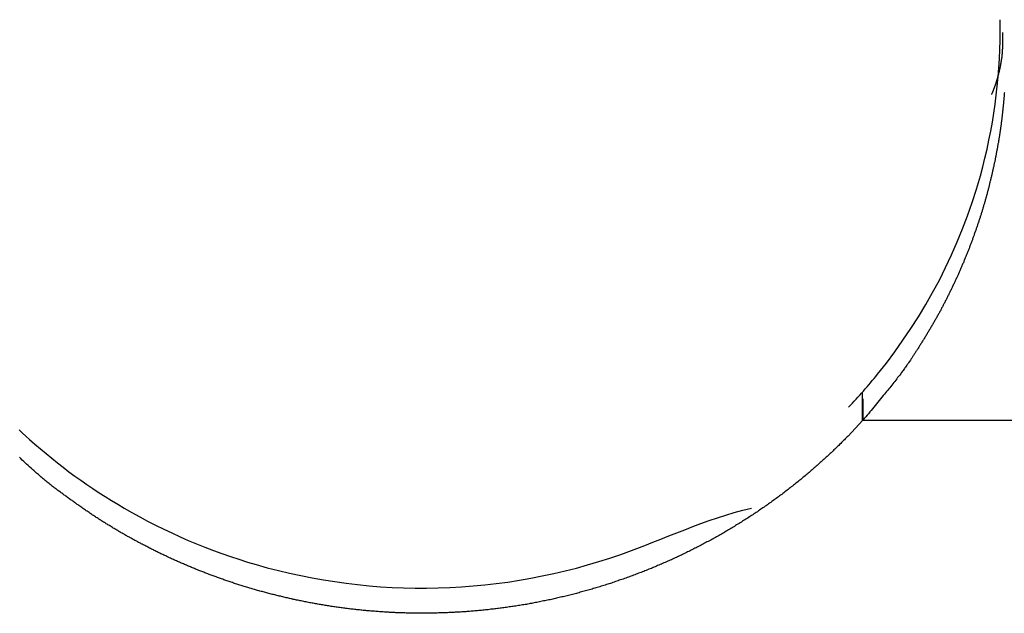
# Model space of a CAD drawing. Extents: x -75 to 75, y -39 to 39.
# Drawn here: x 13 to 16, y -25 to -24 of the extents above; entities that cross this region are included whole.
import ezdxf

# ---------------------------------------------------------------- set-up
doc = ezdxf.new("R2010")
doc.units = 0
doc.layers.get('0').update_dxf_attribs({"linetype": 'CONTINUOUS'})

msp = doc.modelspace()

# ---------------------------------------------------------------- linework, layer by layer
at = {"color": 0}
for points in [[(15.893, -23.7078), (15.893, -23.7078)], [(15.893, -23.7384), (15.893, -23.7078)], [(15.893, -23.7384), (15.893, -23.7078)], [(15.893, -23.7384), (15.893, -23.7078)], [(15.893, -23.7384), (15.893, -23.7078)], [(15.893, -23.7384), (15.893, -23.7078)], [(15.893, -23.7384), (15.893, -23.7078)], [(15.893, -23.7384), (15.893, -23.7078)], [(15.893, -23.7384), (15.893, -23.7078)], [(15.893, -23.7384), (15.893, -23.7078)], [(15.893, -23.7384), (15.893, -23.7078)], [(15.893, -23.7384), (15.893, -23.7078)], [(15.893, -23.7384), (15.893, -23.7078)], [(15.893, -23.7384), (15.893, -23.7078)], [(15.893, -23.7384), (15.893, -23.7078)], [(15.893, -23.7384), (15.893, -23.7078)], [(15.893, -23.7384), (15.893, -23.7078)], [(15.893, -23.7384), (15.893, -23.7078)], [(15.893, -23.7384), (15.893, -23.7078)], [(15.893, -23.7384), (15.893, -23.7078)], [(15.893, -23.7384), (15.893, -23.7078)], [(15.893, -23.7384), (15.893, -23.7078)], [(15.8413, -24.116), (15.8413, -24.116), (15.8474, -24.0927), (15.8532, -24.0696), (15.8586, -24.0462), (15.8637, -24.0229), (15.8683, -23.9993), (15.8726, -23.9759), (15.8764, -23.9522), (15.8799, -23.9288), (15.8828, -23.9049), (15.8855, -23.8812), (15.8878, -23.8574), (15.8897, -23.8337), (15.8911, -23.8097), (15.8921, -23.786), (15.8927, -23.7621), (15.893, -23.7384)], [(15.8989, -23.7415), (15.8992, -23.7469), (15.8992, -23.7469), (15.8992, -23.7472), (15.8992, -23.7475), (15.8992, -23.7478), (15.8992, -23.7481), (15.8992, -23.7484), (15.8992, -23.7487), (15.8992, -23.749), (15.8992, -23.7496), (15.8992, -23.7499), (15.8992, -23.7502), (15.8992, -23.7505), (15.8992, -23.7508), (15.8992, -23.7511), (15.8992, -23.7514), (15.8992, -23.7517), (15.8994, -23.7523), (15.8994, -23.7523), (15.8994, -23.7526), (15.8994, -23.7529), (15.8994, -23.7532), (15.8994, -23.7535), (15.8994, -23.7538), (15.8994, -23.7541), (15.8994, -23.7544), (15.8994, -23.7549), (15.8994, -23.7552), (15.8994, -23.7555), (15.8994, -23.7558), (15.8994, -23.7561), (15.8994, -23.7564), (15.8994, -23.7567), (15.8994, -23.757), (15.8995, -23.7576), (15.8995, -23.7576), (15.8995, -23.7579), (15.8995, -23.7582), (15.8995, -23.7585), (15.8995, -23.7588), (15.8995, -23.7591), (15.8995, -23.7594), (15.8995, -23.7597), (15.8995, -23.7603), (15.8995, -23.7606), (15.8995, -23.7609), (15.8995, -23.7612), (15.8995, -23.7615), (15.8995, -23.7618), (15.8995, -23.7621), (15.8995, -23.7624), (15.8996, -23.763), (15.8996, -23.763), (15.8995, -23.7633), (15.8995, -23.7636), (15.8995, -23.7639), (15.8995, -23.7642), (15.8995, -23.7645), (15.8995, -23.7648), (15.8995, -23.7651), (15.8995, -23.7657), (15.8995, -23.766), (15.8995, -23.7663), (15.8995, -23.7666), (15.8995, -23.7669), (15.8995, -23.7672), (15.8995, -23.7675), (15.8995, -23.7678), (15.8995, -23.7684), (15.8995, -23.7684), (15.8994, -23.7687), (15.8994, -23.769), (15.8994, -23.7693), (15.8994, -23.7696), (15.8994, -23.7699), (15.8994, -23.7702), (15.8994, -23.7705), (15.8994, -23.7711), (15.8994, -23.7714), (15.8994, -23.7717), (15.8994, -23.772), (15.8994, -23.7723), (15.8994, -23.7726), (15.8994, -23.7729), (15.8994, -23.7732), (15.8994, -23.7738), (15.8994, -23.7738), (15.8992, -23.7741), (15.8992, -23.7744), (15.8992, -23.7747), (15.8992, -23.775), (15.8992, -23.7753), (15.8992, -23.7756), (15.8992, -23.7759), (15.8992, -23.7765), (15.8992, -23.7768), (15.8992, -23.7771), (15.8992, -23.7774), (15.8992, -23.7777), (15.8992, -23.778), (15.8992, -23.7783), (15.8992, -23.7786), (15.8992, -23.7792), (15.8992, -23.7792), (15.8989, -23.7795), (15.8989, -23.7798), (15.8989, -23.7801), (15.8989, -23.7804), (15.8989, -23.7807), (15.8989, -23.781), (15.8989, -23.7813), (15.8989, -23.7819), (15.8989, -23.7822), (15.8989, -23.7825), (15.8989, -23.7828), (15.8989, -23.7831), (15.8989, -23.7834), (15.8989, -23.7837), (15.8989, -23.784), (15.8989, -23.7846), (15.8989, -23.7846), (15.8986, -23.7849), (15.8986, -23.7852), (15.8986, -23.7855), (15.8986, -23.7858), (15.8986, -23.7861), (15.8986, -23.7864), (15.8986, -23.7867), (15.8986, -23.7873), (15.8985, -23.7876), (15.8985, -23.7879), (15.8985, -23.7882), (15.8985, -23.7885), (15.8985, -23.7888), (15.8985, -23.7891), (15.8985, -23.7894), (15.8985, -23.79), (15.8985, -23.79), (15.8982, -23.7903), (15.8982, -23.7906), (15.8982, -23.7909), (15.8982, -23.7912), (15.8982, -23.7915), (15.8982, -23.7918), (15.8982, -23.7921), (15.8982, -23.7927), (15.8981, -23.793), (15.8981, -23.7933), (15.8981, -23.7936), (15.8981, -23.7939), (15.8981, -23.7942), (15.8981, -23.7945), (15.8981, -23.7948), (15.8981, -23.7954), (15.8981, -23.7954), (15.8978, -23.7957), (15.8978, -23.796), (15.8978, -23.7963), (15.8978, -23.7966), (15.8978, -23.7969), (15.8978, -23.7972), (15.8978, -23.7975), (15.8978, -23.7981), (15.8975, -23.7984), (15.8975, -23.7987), (15.8975, -23.799), (15.8975, -23.7993), (15.8975, -23.7996), (15.8975, -23.7999), (15.8975, -23.8002), (15.8975, -23.8008), (15.8975, -23.8008), (15.8972, -23.8011), (15.8972, -23.8014), (15.8972, -23.8017), (15.8972, -23.802), (15.8972, -23.8023), (15.8972, -23.8026), (15.8972, -23.8029), (15.8972, -23.8035), (15.8969, -23.8038), (15.8969, -23.8041), (15.8969, -23.8044), (15.8969, -23.8047), (15.8969, -23.805), (15.8969, -23.8053), (15.8969, -23.8056), (15.8969, -23.8062), (15.8969, -23.8062), (15.8966, -23.8065), (15.8966, -23.8068), (15.8966, -23.8071), (15.8966, -23.8074), (15.8965, -23.8077), (15.8965, -23.808), (15.8965, -23.8083), (15.8965, -23.8089), (15.8962, -23.8092), (15.8962, -23.8095), (15.8962, -23.8098), (15.8962, -23.8101), (15.8962, -23.8104), (15.8962, -23.8107), (15.8962, -23.811), (15.8962, -23.8116), (15.8962, -23.8116), (15.8959, -23.8119), (15.8959, -23.8122), (15.8959, -23.8125), (15.8959, -23.8128), (15.8957, -23.8131), (15.8957, -23.8134), (15.8957, -23.8137), (15.8957, -23.8143), (15.8954, -23.8146), (15.8954, -23.8149), (15.8954, -23.8152), (15.8954, -23.8155), (15.8954, -23.8158), (15.8954, -23.8161), (15.8954, -23.8164), (15.8954, -23.817), (15.8954, -23.817), (15.8951, -23.8173), (15.8951, -23.8176), (15.8951, -23.8179), (15.8951, -23.8182), (15.8948, -23.8185), (15.8948, -23.8188), (15.8948, -23.8191), (15.8948, -23.8197), (15.8945, -23.82), (15.8945, -23.8203), (15.8945, -23.8206), (15.8945, -23.8209), (15.8945, -23.8212), (15.8945, -23.8215), (15.8945, -23.8218), (15.8945, -23.8224), (15.8945, -23.8224), (15.8942, -23.8227), (15.8942, -23.823), (15.8942, -23.8233), (15.8942, -23.8236), (15.8939, -23.8239), (15.8939, -23.8242), (15.8939, -23.8245), (15.8939, -23.8251), (15.8936, -23.8254), (15.8936, -23.8257), (15.8936, -23.826), (15.8936, -23.8263), (15.8935, -23.8266), (15.8935, -23.8269), (15.8935, -23.8272), (15.8935, -23.8278), (15.8935, -23.8278), (15.8932, -23.8281), (15.8932, -23.8284), (15.8932, -23.8287), (15.8932, -23.829), (15.8929, -23.8293), (15.8929, -23.8296), (15.8929, -23.8299), (15.8929, -23.8305), (15.8926, -23.8308), (15.8926, -23.8311), (15.8926, -23.8314), (15.8926, -23.8317), (15.8924, -23.832), (15.8924, -23.8323), (15.8924, -23.8326), (15.8924, -23.8332), (15.8924, -23.8332), (15.8921, -23.8335), (15.8921, -23.8338), (15.8921, -23.8341), (15.8921, -23.8344), (15.8918, -23.8347), (15.8918, -23.835), (15.8918, -23.8353), (15.8918, -23.8359), (15.8915, -23.8362), (15.8915, -23.8365), (15.8915, -23.8368), (15.8915, -23.8371), (15.8913, -23.8374), (15.8913, -23.8377), (15.8913, -23.838), (15.8913, -23.8386), (15.8913, -23.8386), (15.891, -23.8389), (15.891, -23.8392), (15.8909, -23.8395), (15.8909, -23.8398), (15.8906, -23.8401), (15.8906, -23.8404), (15.8906, -23.8407), (15.8906, -23.8413), (15.8903, -23.8416), (15.8903, -23.8419), (15.8903, -23.8422), (15.8903, -23.8426), (15.89, -23.8429), (15.89, -23.8432), (15.89, -23.8435), (15.89, -23.8441), (15.89, -23.8441), (15.8897, -23.8444), (15.8897, -23.8447), (15.8896, -23.845), (15.8896, -23.8453), (15.8893, -23.8456), (15.8893, -23.8459), (15.8893, -23.8462), (15.8893, -23.8468), (15.889, -23.8471), (15.889, -23.8474), (15.889, -23.8477), (15.889, -23.848), (15.8887, -23.8483), (15.8887, -23.8486), (15.8887, -23.8489), (15.8887, -23.8495), (15.8887, -23.8495), (15.8884, -23.8498), (15.8884, -23.8501), (15.8882, -23.8504), (15.8882, -23.8507), (15.8879, -23.851), (15.8879, -23.8513), (15.8879, -23.8516), (15.8879, -23.8521), (15.8876, -23.8524), (15.8876, -23.8527), (15.8876, -23.853), (15.8876, -23.8533), (15.8873, -23.8536), (15.8873, -23.8539), (15.8873, -23.8542), (15.8873, -23.8548), (15.8873, -23.8548), (15.887, -23.8551), (15.887, -23.8554), (15.8867, -23.8557), (15.8867, -23.856), (15.8864, -23.8563), (15.8864, -23.8566), (15.8864, -23.8569), (15.8864, -23.8575), (15.8861, -23.8578), (15.8861, -23.8581), (15.8861, -23.8584), (15.8861, -23.8588), (15.8858, -23.8591), (15.8858, -23.8594), (15.8858, -23.8597), (15.8858, -23.8603), (15.8858, -23.8603), (15.8855, -23.8606), (15.8855, -23.8609), (15.8852, -23.8612), (15.8852, -23.8615), (15.8849, -23.8618), (15.8849, -23.8621), (15.8849, -23.8624), (15.8849, -23.863), (15.8846, -23.8633), (15.8846, -23.8636), (15.8844, -23.8639), (15.8844, -23.8644), (15.8841, -23.8647), (15.8841, -23.865), (15.8841, -23.8653), (15.8841, -23.8659), (15.8841, -23.8659), (15.8838, -23.8662), (15.8838, -23.8665), (15.8835, -23.8668), (15.8835, -23.8671), (15.8832, -23.8674), (15.8832, -23.8677), (15.8832, -23.868), (15.8832, -23.8684), (15.8829, -23.8687), (15.8829, -23.869), (15.8828, -23.8693), (15.8828, -23.8696), (15.8825, -23.8699), (15.8825, -23.8702), (15.8825, -23.8705), (15.8825, -23.8711), (15.8825, -23.8711), (15.8822, -23.8714), (15.8822, -23.8717), (15.8819, -23.872), (15.8819, -23.8723), (15.8816, -23.8726), (15.8816, -23.8729), (15.8816, -23.8732), (15.8816, -23.8735), (15.8813, -23.8738), (15.8813, -23.8741), (15.8813, -23.8744), (15.8813, -23.8747), (15.881, -23.875), (15.881, -23.8753), (15.881, -23.8756), (15.881, -23.8759), (15.881, -23.8759), (15.8807, -23.8762), (15.8807, -23.8765), (15.8804, -23.8768), (15.8804, -23.8774), (15.8801, -23.8777), (15.8801, -23.878), (15.8798, -23.8783), (15.8798, -23.8789), (15.8795, -23.8792), (15.8795, -23.8795), (15.8792, -23.8798), (15.8792, -23.8804), (15.8789, -23.8807), (15.8789, -23.881), (15.8788, -23.8813), (15.8788, -23.8819), (15.8788, -23.8819), (15.8785, -23.8823), (15.8782, -23.8829), (15.8779, -23.8835), (15.8779, -23.8841), (15.8776, -23.8847), (15.8773, -23.8853), (15.877, -23.8859), (15.877, -23.8865), (15.8767, -23.8871), (15.8764, -23.8877), (15.8761, -23.8883), (15.8761, -23.8889), (15.8758, -23.8895), (15.8755, -23.8901), (15.8752, -23.8907), (15.8752, -23.8913), (15.8752, -23.8913), (15.8749, -23.8919), (15.8746, -23.8928), (15.8743, -23.8934), (15.874, -23.8943), (15.8737, -23.8949), (15.8734, -23.8958), (15.8731, -23.8964), (15.8728, -23.8973), (15.8725, -23.8979), (15.8722, -23.8988), (15.8719, -23.8994), (15.8716, -23.9003), (15.8713, -23.9009), (15.871, -23.9018), (15.8707, -23.9027), (15.8704, -23.9036)], [(15.893, -23.7384), (15.893, -23.7384)], [(15.9041, -23.8977), (15.9038, -23.8995), (15.9038, -23.9016), (15.9035, -23.9034), (15.9035, -23.9055), (15.9032, -23.9073), (15.9032, -23.9094), (15.9029, -23.9112), (15.9029, -23.9133), (15.9026, -23.9151), (15.9026, -23.9172), (15.9026, -23.9172), (15.9023, -23.919), (15.902, -23.9211), (15.9017, -23.9229), (15.9017, -23.925), (15.9014, -23.9268), (15.9013, -23.9289), (15.901, -23.9307), (15.901, -23.9328), (15.9007, -23.9346), (15.9004, -23.9367), (15.9001, -23.9385), (15.9001, -23.9406), (15.8998, -23.9424), (15.8998, -23.9445), (15.8995, -23.9466), (15.8995, -23.9487), (15.8995, -23.9487), (15.8992, -23.9505), (15.8989, -23.9526), (15.8986, -23.9544), (15.8984, -23.9565), (15.8981, -23.9583), (15.8978, -23.9604), (15.8975, -23.9624), (15.8975, -23.9645), (15.8972, -23.9663), (15.8969, -23.9684), (15.8966, -23.9702), (15.8965, -23.9723), (15.8962, -23.9741), (15.8959, -23.9762), (15.8956, -23.9783), (15.8956, -23.9804), (15.8956, -23.9804), (15.8953, -23.9822), (15.895, -23.9843), (15.8947, -23.9861), (15.8944, -23.9882), (15.8941, -23.99), (15.8938, -23.9921), (15.8935, -23.9942), (15.8932, -23.9963), (15.8929, -23.9981), (15.8926, -24.0002), (15.8923, -24.0022), (15.892, -24.0043), (15.8917, -24.0061), (15.8914, -24.0082), (15.8911, -24.0103), (15.8909, -24.0124), (15.8909, -24.0124), (15.8903, -24.0142), (15.89, -24.0163), (15.8897, -24.0182), (15.8894, -24.0203), (15.8891, -24.0221), (15.8888, -24.0242), (15.8885, -24.0263), (15.8882, -24.0284), (15.8876, -24.0302), (15.8873, -24.0323), (15.887, -24.0344), (15.8867, -24.0365), (15.8864, -24.0383), (15.8861, -24.0404), (15.8858, -24.0425), (15.8855, -24.0446), (15.8855, -24.0446), (15.8849, -24.0464), (15.8846, -24.0485), (15.8841, -24.0506), (15.8838, -24.0527), (15.8832, -24.0545), (15.8829, -24.0566), (15.8826, -24.0587), (15.8823, -24.0608), (15.8817, -24.0626), (15.8814, -24.0647), (15.881, -24.0668), (15.8807, -24.0689), (15.8801, -24.0708), (15.8798, -24.0729), (15.8795, -24.075), (15.8792, -24.0771), (15.8792, -24.0771), (15.8786, -24.0789), (15.8783, -24.081), (15.8777, -24.0831), (15.8774, -24.0852), (15.8768, -24.087), (15.8765, -24.0891), (15.876, -24.0912), (15.8757, -24.0933), (15.8751, -24.0951), (15.8748, -24.0972), (15.8742, -24.0993), (15.8739, -24.1014), (15.8733, -24.1034), (15.873, -24.1055), (15.8724, -24.1076), (15.8721, -24.1097), (15.8721, -24.1097), (15.8715, -24.1115), (15.8709, -24.1136), (15.8703, -24.1157), (15.87, -24.1178), (15.8694, -24.1197), (15.869, -24.1218), (15.8684, -24.1239), (15.8681, -24.126), (15.8675, -24.1278), (15.8669, -24.1299), (15.8663, -24.132), (15.866, -24.1341), (15.8654, -24.1362), (15.8651, -24.1383), (15.8645, -24.1404), (15.8642, -24.1425), (15.8642, -24.1425), (15.8636, -24.1443), (15.863, -24.1464), (15.8624, -24.1485), (15.8619, -24.1506), (15.8613, -24.1526), (15.8607, -24.1547), (15.8601, -24.1568), (15.8598, -24.1589), (15.8592, -24.1607), (15.8586, -24.1628), (15.858, -24.1649), (15.8575, -24.167), (15.8569, -24.1691), (15.8563, -24.1712), (15.8557, -24.1733), (15.8554, -24.1754), (15.8554, -24.1754), (15.8547, -24.1772), (15.8541, -24.1793), (15.8535, -24.1814), (15.8529, -24.1835), (15.8523, -24.1856), (15.8517, -24.1877), (15.8511, -24.1898), (15.8505, -24.1919), (15.8498, -24.1938), (15.8492, -24.1959), (15.8486, -24.198), (15.848, -24.2001), (15.8474, -24.2022), (15.8468, -24.2043), (15.8462, -24.2064), (15.8456, -24.2085), (15.8456, -24.2085), (15.8447, -24.2103), (15.8441, -24.2124), (15.8435, -24.2145), (15.8429, -24.2166), (15.8421, -24.2187), (15.8415, -24.2208), (15.8409, -24.2229), (15.8403, -24.225), (15.8394, -24.2269), (15.8388, -24.229), (15.8382, -24.2311), (15.8376, -24.2332), (15.8368, -24.2353), (15.8362, -24.2374), (15.8356, -24.2395), (15.835, -24.2416), (15.835, -24.2416), (15.8341, -24.2434), (15.8335, -24.2455), (15.8326, -24.2476), (15.832, -24.2497), (15.8311, -24.2518), (15.8305, -24.2539), (15.8299, -24.256), (15.8293, -24.2581), (15.8284, -24.2601), (15.8278, -24.2622), (15.8269, -24.2643), (15.8263, -24.2664), (15.8254, -24.2685), (15.8248, -24.2706), (15.8241, -24.2727), (15.8235, -24.2748), (15.8235, -24.2748), (15.8226, -24.2766), (15.8218, -24.2787), (15.8209, -24.2808), (15.8203, -24.2829), (15.8194, -24.285), (15.8188, -24.2871), (15.8179, -24.2892), (15.8173, -24.2913), (15.8164, -24.2933), (15.8155, -24.2954), (15.8146, -24.2975), (15.814, -24.2996), (15.8131, -24.3017), (15.8125, -24.3038), (15.8116, -24.3059), (15.811, -24.308), (15.811, -24.308), (15.8101, -24.3098), (15.8092, -24.3119), (15.8083, -24.314), (15.8076, -24.3161), (15.8067, -24.3182), (15.8058, -24.3203), (15.8049, -24.3224), (15.8043, -24.3245), (15.8034, -24.3264), (15.8025, -24.3285), (15.8016, -24.3306), (15.8009, -24.3327), (15.8, -24.3348), (15.7991, -24.3369), (15.7982, -24.339), (15.7976, -24.3411), (15.7976, -24.3411), (15.7967, -24.3429), (15.7958, -24.345), (15.7949, -24.3471), (15.794, -24.3492), (15.7931, -24.3513), (15.7922, -24.3534), (15.7913, -24.3555), (15.7905, -24.3576), (15.7895, -24.3596), (15.7886, -24.3617), (15.7877, -24.3638), (15.7868, -24.3659), (15.7859, -24.368), (15.785, -24.3701), (15.7841, -24.3722), (15.7832, -24.3743), (15.7832, -24.3743), (15.782, -24.3761), (15.7811, -24.3782), (15.7802, -24.3803), (15.7793, -24.3824), (15.7782, -24.3845), (15.7773, -24.3866), (15.7764, -24.3887), (15.7755, -24.3908), (15.7743, -24.3927), (15.7734, -24.3948), (15.7725, -24.3969), (15.7716, -24.399), (15.7705, -24.4011), (15.7696, -24.4032), (15.7687, -24.4053), (15.7678, -24.4074), (15.7678, -24.4074), (15.7666, -24.4092), (15.7657, -24.4113), (15.7646, -24.4134), (15.7637, -24.4155), (15.7625, -24.4175), (15.7616, -24.4196), (15.7606, -24.4217), (15.7597, -24.4238), (15.7585, -24.4256), (15.7576, -24.4277), (15.7564, -24.4298), (15.7555, -24.4319), (15.7543, -24.434), (15.7534, -24.4361), (15.7525, -24.4382), (15.7516, -24.4403), (15.7516, -24.4403), (15.7504, -24.4421), (15.7493, -24.4442), (15.7481, -24.4463), (15.7472, -24.4484), (15.746, -24.4502), (15.7451, -24.4523), (15.7439, -24.4544), (15.743, -24.4565), (15.7418, -24.4583), (15.7408, -24.4604), (15.7396, -24.4625), (15.7387, -24.4646), (15.7375, -24.4665), (15.7366, -24.4686), (15.7354, -24.4707), (15.7345, -24.4728), (15.7345, -24.4728), (15.7333, -24.4746), (15.7321, -24.4767), (15.7309, -24.4788), (15.7298, -24.4809), (15.7286, -24.4829), (15.7274, -24.485), (15.7262, -24.4871), (15.7253, -24.4892), (15.7241, -24.491), (15.7229, -24.4931), (15.7217, -24.4952), (15.7205, -24.4973), (15.7193, -24.4993), (15.7181, -24.5014), (15.7169, -24.5035), (15.716, -24.5056), (15.716, -24.5056), (15.7145, -24.5075), (15.7133, -24.5096), (15.7121, -24.5117), (15.7109, -24.5138), (15.7096, -24.5159), (15.7084, -24.518), (15.7072, -24.5201), (15.706, -24.5222), (15.7045, -24.5242), (15.7033, -24.5263), (15.7021, -24.5284), (15.7009, -24.5305), (15.6995, -24.5326), (15.6983, -24.5347), (15.6971, -24.5368), (15.6959, -24.5389), (15.6959, -24.5389), (15.6946, -24.5407), (15.6934, -24.5428), (15.6922, -24.5446), (15.691, -24.5467), (15.6898, -24.5485), (15.6886, -24.5506), (15.6874, -24.5524), (15.6862, -24.5545), (15.6849, -24.5563), (15.6837, -24.5584), (15.6825, -24.5602), (15.6813, -24.5623), (15.6801, -24.5641), (15.6789, -24.5662), (15.6777, -24.568), (15.6765, -24.5701), (15.6765, -24.5701), (15.6753, -24.5716), (15.6741, -24.5734), (15.6729, -24.5752), (15.6719, -24.577), (15.6707, -24.5786), (15.6695, -24.5804), (15.6683, -24.5822), (15.6674, -24.584), (15.6662, -24.5855), (15.665, -24.5873), (15.6638, -24.5891), (15.6629, -24.5909), (15.6617, -24.5927), (15.6605, -24.5945), (15.6593, -24.5963), (15.6584, -24.5981), (15.6584, -24.5981), (15.6566, -24.6002), (15.6551, -24.6023), (15.6536, -24.6044), (15.6521, -24.6068), (15.6503, -24.6089), (15.6488, -24.6112), (15.6473, -24.6133), (15.6458, -24.6157), (15.644, -24.6178), (15.6425, -24.6199), (15.6408, -24.622), (15.6393, -24.6244), (15.6375, -24.6265), (15.636, -24.6288), (15.6345, -24.6309), (15.633, -24.6333), (15.633, -24.6333), (15.6303, -24.6366), (15.6277, -24.6399), (15.625, -24.6432), (15.6226, -24.6466), (15.6199, -24.6499), (15.6174, -24.6532), (15.6147, -24.6565), (15.6123, -24.66), (15.6096, -24.6632), (15.6069, -24.6665), (15.6042, -24.6698), (15.6016, -24.6731), (15.5989, -24.6763), (15.5962, -24.6796), (15.5935, -24.6829), (15.591, -24.6862), (15.591, -24.6862), (15.5874, -24.6904), (15.5838, -24.6946), (15.5802, -24.6988), (15.5769, -24.7033), (15.5733, -24.7075), (15.5698, -24.7119), (15.5662, -24.7161), (15.5629, -24.7206), (15.5593, -24.7248), (15.5557, -24.729), (15.5521, -24.7332), (15.5486, -24.7377), (15.545, -24.7419), (15.5414, -24.7461), (15.5378, -24.7503), (15.5344, -24.7548)], [(15.4969, -24.721), (15.4969, -24.721), (15.5017, -24.7156), (15.5066, -24.7104), (15.5114, -24.705), (15.5164, -24.6999), (15.5212, -24.6945), (15.526, -24.6891), (15.5308, -24.6837), (15.5356, -24.6785), (15.5401, -24.6729), (15.5449, -24.6675), (15.5495, -24.6621), (15.5543, -24.6567), (15.5588, -24.651), (15.5634, -24.6456), (15.5679, -24.64), (15.5727, -24.6346), (15.5727, -24.6346), (15.5955, -24.6055), (15.6176, -24.5759), (15.6389, -24.5458), (15.6596, -24.5153), (15.6793, -24.4841), (15.6984, -24.4526), (15.7165, -24.4206), (15.734, -24.3883), (15.7503, -24.3554), (15.766, -24.3222), (15.7807, -24.2885), (15.7947, -24.2547), (15.8076, -24.2204), (15.8197, -24.1859), (15.8309, -24.151), (15.8413, -24.116)], [(15.5335, -24.681), (15.5335, -24.681)], [(15.5335, -24.7557), (15.5335, -24.681)], [(15.5335, -24.7557), (15.5335, -24.681)], [(15.5335, -24.7557), (15.5335, -24.681)], [(15.5335, -24.7557), (15.5335, -24.681)], [(15.5335, -24.7557), (15.5335, -24.681)], [(15.5335, -24.7557), (15.5335, -24.681)], [(15.5335, -24.7557), (15.5335, -24.681)], [(15.5335, -24.7557), (15.5335, -24.681)], [(15.5335, -24.7557), (15.5335, -24.681)], [(15.5335, -24.7557), (15.5335, -24.681)], [(15.5335, -24.7557), (15.5335, -24.681)], [(15.5335, -24.7557), (15.5335, -24.681)], [(15.5335, -24.7557), (15.5335, -24.681)], [(15.5335, -24.7557), (15.5335, -24.681)], [(15.5335, -24.7557), (15.5335, -24.681)], [(15.5335, -24.7557), (15.5335, -24.681)], [(15.5335, -24.7557), (15.5335, -24.681)], [(15.5335, -24.7557), (15.5335, -24.681)], [(15.5335, -24.7557), (15.5335, -24.681)], [(15.5335, -24.7557), (15.5335, -24.681)], [(15.5335, -24.7557), (15.5335, -24.681)], [(15.5344, -24.6989), (15.5344, -24.6989)], [(15.5344, -24.6989), (15.5344, -24.7548)], [(15.5344, -24.6989), (15.5344, -24.7548)], [(15.5344, -24.6989), (15.5344, -24.7548)], [(15.5344, -24.6989), (15.5344, -24.7548)], [(15.5344, -24.6989), (15.5344, -24.7548)], [(15.5344, -24.6989), (15.5344, -24.7548)], [(15.5344, -24.6989), (15.5344, -24.7548)], [(15.5344, -24.6989), (15.5344, -24.7548)], [(15.5344, -24.6989), (15.5344, -24.7548)], [(15.5344, -24.6989), (15.5344, -24.7548)], [(15.5344, -24.6989), (15.5344, -24.7548)], [(15.5344, -24.6989), (15.5344, -24.7548)], [(15.5344, -24.6989), (15.5344, -24.7548)], [(15.5344, -24.6989), (15.5344, -24.7548)], [(15.5344, -24.6989), (15.5344, -24.7548)], [(15.5344, -24.6989), (15.5344, -24.7548)], [(15.5344, -24.6989), (15.5344, -24.7548)], [(15.5344, -24.6989), (15.5344, -24.7548)], [(15.5344, -24.6989), (15.5344, -24.7548)], [(15.5344, -24.6989), (15.5344, -24.7548)], [(15.5344, -24.6989), (15.5344, -24.7548)], [(15.5335, -24.7557), (15.4957, -24.796), (15.4957, -24.796), (15.493, -24.7984), (15.4906, -24.8008), (15.4882, -24.8032), (15.4858, -24.8057), (15.4833, -24.8081), (15.4809, -24.8105), (15.4785, -24.8129), (15.4761, -24.8156), (15.4734, -24.818), (15.471, -24.8204), (15.4685, -24.8228), (15.4661, -24.8252), (15.4634, -24.8276), (15.461, -24.83), (15.4586, -24.8324), (15.4562, -24.835), (15.4562, -24.835), (15.4535, -24.8373), (15.451, -24.8397), (15.4483, -24.8421), (15.4459, -24.8445), (15.4432, -24.8469), (15.4408, -24.8493), (15.4381, -24.8517), (15.4357, -24.8541), (15.433, -24.8562), (15.4303, -24.8586), (15.4276, -24.861), (15.4252, -24.8634), (15.4225, -24.8656), (15.42, -24.868), (15.4173, -24.8704), (15.4149, -24.8728), (15.4149, -24.8728), (15.4122, -24.8749), (15.4095, -24.8773), (15.4068, -24.8795), (15.4042, -24.8819), (15.4015, -24.884), (15.3988, -24.8864), (15.3961, -24.8888), (15.3936, -24.8912), (15.3909, -24.8933), (15.3882, -24.8957), (15.3855, -24.8978), (15.3828, -24.9002), (15.3801, -24.9023), (15.3774, -24.9047), (15.3747, -24.9069), (15.3721, -24.9093), (15.3721, -24.9093), (15.3691, -24.9114), (15.3664, -24.9135), (15.3637, -24.9156), (15.361, -24.918), (15.3581, -24.9201), (15.3554, -24.9224), (15.3527, -24.9245), (15.35, -24.9269), (15.347, -24.929), (15.3443, -24.9311), (15.3415, -24.9332), (15.3388, -24.9356), (15.3358, -24.9377), (15.3331, -24.9398), (15.3304, -24.9419), (15.3277, -24.9443), (15.3277, -24.9443), (15.3247, -24.9464), (15.3219, -24.9485), (15.3189, -24.9506), (15.3162, -24.9527), (15.3132, -24.9548), (15.3105, -24.9569), (15.3075, -24.959), (15.3048, -24.9612), (15.3018, -24.9631), (15.2989, -24.9652), (15.2959, -24.9673), (15.2932, -24.9694), (15.2902, -24.9715), (15.2875, -24.9736), (15.2845, -24.9757), (15.2818, -24.9778), (15.2818, -24.9778), (15.2788, -24.9796), (15.2758, -24.9817), (15.2728, -24.9837), (15.27, -24.9858), (15.267, -24.9876), (15.264, -24.9897), (15.261, -24.9918), (15.2583, -24.9939), (15.2553, -24.9957), (15.2523, -24.9978), (15.2493, -24.9996), (15.2463, -25.0017), (15.2433, -25.0035), (15.2403, -25.0056), (15.2373, -25.0075), (15.2346, -25.0096), (15.2346, -25.0096), (15.2314, -25.0114), (15.2284, -25.0132), (15.2254, -25.015), (15.2224, -25.0171), (15.2194, -25.0189), (15.2164, -25.0209), (15.2134, -25.0227), (15.2104, -25.0248), (15.2071, -25.0266), (15.2041, -25.0284), (15.2011, -25.0302), (15.1981, -25.0322), (15.1951, -25.034), (15.1921, -25.0358), (15.1891, -25.0376), (15.1861, -25.0397), (15.1861, -25.0397), (15.1828, -25.0415), (15.1798, -25.0433), (15.1766, -25.0451), (15.1736, -25.0469), (15.1703, -25.0487), (15.1673, -25.0505), (15.1643, -25.0523), (15.1613, -25.0541), (15.158, -25.0556), (15.155, -25.0574), (15.1517, -25.0592), (15.1487, -25.061), (15.1454, -25.0627), (15.1424, -25.0645), (15.1393, -25.0663), (15.1363, -25.0681), (15.1363, -25.0681), (15.133, -25.0696), (15.1299, -25.0714), (15.1266, -25.0729), (15.1236, -25.0747), (15.1203, -25.0762), (15.1173, -25.078), (15.114, -25.0797), (15.111, -25.0815), (15.1077, -25.083), (15.1045, -25.0847), (15.1012, -25.0862), (15.0982, -25.088), (15.0949, -25.0895), (15.0919, -25.0913), (15.0886, -25.0928), (15.0856, -25.0946), (15.0856, -25.0946), (15.0823, -25.0961), (15.079, -25.0976), (15.0757, -25.0991), (15.0726, -25.1008), (15.0693, -25.1023), (15.066, -25.1038), (15.0627, -25.1053), (15.0597, -25.1071), (15.0564, -25.1086), (15.0531, -25.1101), (15.0498, -25.1116), (15.0467, -25.1131), (15.0434, -25.1146), (15.0401, -25.1161), (15.0368, -25.1176), (15.0338, -25.1192), (15.0338, -25.1192), (15.0305, -25.1204), (15.0272, -25.1219), (15.0239, -25.1234), (15.0206, -25.1249), (15.0173, -25.1263), (15.014, -25.1278), (15.0107, -25.1293), (15.0075, -25.1308), (15.0042, -25.132), (15.0009, -25.1335), (14.9976, -25.1348), (14.9943, -25.1363), (14.991, -25.1375), (14.9877, -25.139), (14.9844, -25.1404), (14.9812, -25.1419), (14.9812, -25.1419), (14.9777, -25.1431), (14.9744, -25.1444), (14.9711, -25.1456), (14.9678, -25.1471), (14.9645, -25.1483), (14.9612, -25.1497), (14.9579, -25.1509), (14.9546, -25.1524), (14.951, -25.1536), (14.9477, -25.1548), (14.9444, -25.156), (14.9411, -25.1575), (14.9378, -25.1587), (14.9345, -25.1599), (14.9312, -25.1611), (14.9279, -25.1626), (14.9279, -25.1626), (14.9243, -25.1638), (14.921, -25.165), (14.9177, -25.1662), (14.9144, -25.1674), (14.9108, -25.1686), (14.9075, -25.1698), (14.9042, -25.171), (14.9009, -25.1722), (14.8973, -25.1731), (14.894, -25.1743), (14.8907, -25.1755), (14.8874, -25.1767), (14.8839, -25.1778), (14.8806, -25.179), (14.8773, -25.1802), (14.874, -25.1814), (14.874, -25.1814), (14.8704, -25.1823), (14.8671, -25.1835), (14.8635, -25.1844), (14.8602, -25.1856), (14.8566, -25.1865), (14.8533, -25.1877), (14.85, -25.1887), (14.8467, -25.1899), (14.8431, -25.1908), (14.8398, -25.1918), (14.8363, -25.1927), (14.833, -25.1939), (14.8294, -25.1948), (14.8261, -25.196), (14.8228, -25.1969), (14.8195, -25.1981), (14.8195, -25.1981), (14.8159, -25.199), (14.8126, -25.1999), (14.809, -25.2008), (14.8057, -25.2018), (14.8021, -25.2027), (14.7988, -25.2036), (14.7954, -25.2045), (14.7921, -25.2056), (14.7885, -25.2065), (14.7852, -25.2074), (14.7816, -25.2083), (14.7783, -25.2092), (14.7747, -25.2101), (14.7714, -25.211), (14.768, -25.2119), (14.7647, -25.2128), (14.7647, -25.2128), (14.7611, -25.2134), (14.7578, -25.2143), (14.7542, -25.2151), (14.7509, -25.216), (14.7473, -25.2166), (14.744, -25.2175), (14.7404, -25.2184), (14.7371, -25.2193), (14.7335, -25.2199), (14.7302, -25.2208), (14.7266, -25.2214), (14.7233, -25.2223), (14.7197, -25.2229), (14.7164, -25.2238), (14.713, -25.2245), (14.7097, -25.2254), (14.7097, -25.2254), (14.7061, -25.226), (14.7028, -25.2266), (14.6992, -25.2272), (14.6959, -25.2281), (14.6923, -25.2287), (14.689, -25.2294), (14.6854, -25.23), (14.6821, -25.2309), (14.6785, -25.2315), (14.6752, -25.2321), (14.6716, -25.2327), (14.6683, -25.2334), (14.6647, -25.234), (14.6614, -25.2346), (14.6578, -25.2352), (14.6545, -25.236), (14.6545, -25.236), (14.6509, -25.2364), (14.6476, -25.237), (14.644, -25.2376), (14.6407, -25.2382), (14.6371, -25.2387), (14.6338, -25.2393), (14.6302, -25.2399), (14.6269, -25.2405), (14.6233, -25.2408), (14.62, -25.2414), (14.6164, -25.2419), (14.6131, -25.2425), (14.6095, -25.2428), (14.6062, -25.2434), (14.6026, -25.244), (14.5993, -25.2446), (14.5993, -25.2446), (14.5957, -25.2449), (14.5924, -25.2454), (14.5888, -25.2457), (14.5855, -25.2463), (14.5819, -25.2466), (14.5786, -25.2472), (14.575, -25.2475), (14.5717, -25.2481), (14.5681, -25.2484), (14.5648, -25.2487), (14.5612, -25.249), (14.5579, -25.2496), (14.5543, -25.2499), (14.551, -25.2503), (14.5475, -25.2506), (14.5442, -25.2512), (14.5442, -25.2512), (14.5406, -25.2515), (14.5373, -25.2518), (14.5337, -25.2521), (14.5304, -25.2524), (14.5268, -25.2527), (14.5235, -25.253), (14.5199, -25.2533), (14.5166, -25.2537), (14.513, -25.2538), (14.5097, -25.2541), (14.5061, -25.2544), (14.5028, -25.2547), (14.4992, -25.2549), (14.4959, -25.2552), (14.4926, -25.2555), (14.4893, -25.2558), (14.4893, -25.2558), (14.4857, -25.2558), (14.4824, -25.2561), (14.4788, -25.2562), (14.4755, -25.2565), (14.4719, -25.2565), (14.4686, -25.2568), (14.4653, -25.2571), (14.462, -25.2574), (14.4584, -25.2574), (14.4551, -25.2577), (14.4515, -25.2577), (14.4482, -25.258), (14.4446, -25.258), (14.4413, -25.2583), (14.438, -25.2583), (14.4347, -25.2586), (14.4347, -25.2586), (14.4311, -25.2586), (14.4278, -25.2586), (14.4244, -25.2586), (14.4211, -25.2589), (14.4175, -25.2589), (14.4142, -25.2589), (14.4109, -25.2589), (14.4076, -25.2592), (14.404, -25.2592), (14.4007, -25.2592), (14.3974, -25.2592), (14.3941, -25.2592), (14.3905, -25.2592), (14.3872, -25.2592), (14.3839, -25.2592), (14.3806, -25.2594), (14.3806, -25.2594), (14.377, -25.2592), (14.3737, -25.2592), (14.3704, -25.2592), (14.3671, -25.2592), (14.3635, -25.2591), (14.3602, -25.2591), (14.3569, -25.2591), (14.3536, -25.2591), (14.35, -25.2588), (14.3467, -25.2588), (14.3434, -25.2587), (14.3401, -25.2587), (14.3368, -25.2584), (14.3335, -25.2584), (14.3302, -25.2584), (14.3269, -25.2584), (14.3269, -25.2584), (14.3234, -25.2581), (14.3201, -25.2581), (14.3168, -25.2578), (14.3135, -25.2578), (14.3102, -25.2575), (14.3069, -25.2575), (14.3036, -25.2572), (14.3003, -25.2572), (14.297, -25.2569), (14.2937, -25.2566), (14.2904, -25.2563), (14.2871, -25.2563), (14.2838, -25.256), (14.2805, -25.2559), (14.2772, -25.2556), (14.2739, -25.2556), (14.2739, -25.2556), (14.2706, -25.2553), (14.2673, -25.255), (14.264, -25.2547), (14.2607, -25.2545), (14.2574, -25.2542), (14.2541, -25.2539), (14.2508, -25.2536), (14.2476, -25.2536), (14.2443, -25.2533), (14.241, -25.253), (14.2377, -25.2527), (14.2344, -25.2524), (14.2311, -25.2521), (14.2278, -25.2518), (14.2245, -25.2515), (14.2215, -25.2512), (14.2215, -25.2512), (14.2182, -25.2506), (14.2149, -25.2503), (14.2116, -25.25), (14.2086, -25.2497), (14.2053, -25.2492), (14.202, -25.2489), (14.1987, -25.2486), (14.1957, -25.2483), (14.1924, -25.2477), (14.1891, -25.2474), (14.1858, -25.2469), (14.1828, -25.2466), (14.1795, -25.246), (14.1763, -25.2457), (14.173, -25.2453), (14.17, -25.245), (14.17, -25.245), (14.1667, -25.2444), (14.1634, -25.244), (14.1601, -25.2434), (14.1571, -25.2431), (14.1538, -25.2425), (14.1508, -25.2422), (14.1475, -25.2416), (14.1445, -25.2413), (14.1412, -25.2407), (14.1381, -25.2401), (14.1348, -25.2395), (14.1318, -25.2392), (14.1285, -25.2386), (14.1255, -25.2382), (14.1222, -25.2376), (14.1192, -25.2373), (14.1192, -25.2373), (14.1159, -25.2367), (14.1129, -25.2361), (14.1096, -25.2355), (14.1066, -25.235), (14.1033, -25.2344), (14.1003, -25.2338), (14.0973, -25.2332), (14.0943, -25.2328), (14.091, -25.2322), (14.088, -25.2316), (14.0847, -25.231), (14.0817, -25.2304), (14.0784, -25.2298), (14.0754, -25.2292), (14.0724, -25.2286), (14.0694, -25.2281), (14.0694, -25.2281), (14.0661, -25.2272), (14.0631, -25.2266), (14.0601, -25.226), (14.0571, -25.2254), (14.0539, -25.2247), (14.0509, -25.2241), (14.0479, -25.2235), (14.0449, -25.2229), (14.0416, -25.222), (14.0386, -25.2214), (14.0356, -25.2207), (14.0326, -25.2201), (14.0296, -25.2192), (14.0266, -25.2186), (14.0236, -25.218), (14.0206, -25.2174), (14.0206, -25.2174), (14.0175, -25.2165), (14.0145, -25.2159), (14.0115, -25.215), (14.0085, -25.2144), (14.0055, -25.2135), (14.0025, -25.2129), (13.9995, -25.2121), (13.9965, -25.2115), (13.9935, -25.2106), (13.9905, -25.2099), (13.9875, -25.209), (13.9845, -25.2084), (13.9815, -25.2075), (13.9785, -25.2069), (13.9755, -25.206), (13.9727, -25.2054), (13.9727, -25.2054), (13.9697, -25.2045), (13.9667, -25.2036), (13.9637, -25.2027), (13.961, -25.2021), (13.958, -25.2012), (13.955, -25.2003), (13.952, -25.1994), (13.9493, -25.1988), (13.9463, -25.1979), (13.9433, -25.197), (13.9403, -25.1961), (13.9376, -25.1953), (13.9346, -25.1944), (13.9316, -25.1935), (13.9286, -25.1926), (13.9259, -25.192), (13.9259, -25.192), (13.9229, -25.1911), (13.9201, -25.1902), (13.9171, -25.1893), (13.9144, -25.1884), (13.9114, -25.1875), (13.9087, -25.1866), (13.9057, -25.1857), (13.903, -25.1848), (13.9, -25.1838), (13.8973, -25.1829), (13.8943, -25.182), (13.8916, -25.1811), (13.8886, -25.1802), (13.8859, -25.1793), (13.883, -25.1784), (13.8803, -25.1775), (13.8803, -25.1775), (13.8773, -25.1763), (13.8746, -25.1754), (13.8717, -25.1745), (13.869, -25.1736), (13.866, -25.1724), (13.8633, -25.1715), (13.8606, -25.1706), (13.8579, -25.1697), (13.8549, -25.1685), (13.8522, -25.1676), (13.8495, -25.1666), (13.8468, -25.1657), (13.8438, -25.1645), (13.8411, -25.1636), (13.8384, -25.1627), (13.8357, -25.1618), (13.8357, -25.1618), (13.8329, -25.1606), (13.8302, -25.1597), (13.8275, -25.1585), (13.8248, -25.1576), (13.8221, -25.1564), (13.8194, -25.1555), (13.8167, -25.1544), (13.814, -25.1535), (13.8113, -25.1523), (13.8086, -25.1513), (13.8059, -25.1501), (13.8032, -25.1492), (13.8005, -25.148), (13.7978, -25.1471), (13.7951, -25.1459), (13.7924, -25.145), (13.7924, -25.145), (13.7897, -25.1438), (13.787, -25.1426), (13.7843, -25.1414), (13.7817, -25.1405), (13.779, -25.1393), (13.7763, -25.1383), (13.7736, -25.1371), (13.7712, -25.1362), (13.7685, -25.135), (13.7658, -25.1338), (13.7631, -25.1326), (13.7607, -25.1317), (13.758, -25.1305), (13.7553, -25.1294), (13.7526, -25.1282), (13.7502, -25.1273), (13.7502, -25.1273), (13.7475, -25.1261), (13.7449, -25.1249), (13.7422, -25.1237), (13.7398, -25.1225), (13.7371, -25.1213), (13.7347, -25.1201), (13.732, -25.1189), (13.7296, -25.118), (13.7269, -25.1168), (13.7245, -25.1156), (13.7218, -25.1144), (13.7194, -25.1132), (13.7167, -25.112), (13.7143, -25.1108), (13.7117, -25.1096), (13.7093, -25.1086), (13.7093, -25.1086), (13.7066, -25.1073), (13.7042, -25.1061), (13.7016, -25.1049), (13.6992, -25.1037), (13.6965, -25.1025), (13.6941, -25.1013), (13.6917, -25.1001), (13.6893, -25.0989), (13.6866, -25.0975), (13.6842, -25.0963), (13.6818, -25.0951), (13.6794, -25.0939), (13.6767, -25.0927), (13.6743, -25.0915), (13.6719, -25.0903), (13.6695, -25.0891), (13.6695, -25.0891), (13.667, -25.0876), (13.6646, -25.0864), (13.6622, -25.0852), (13.6598, -25.084), (13.6574, -25.0826), (13.655, -25.0814), (13.6526, -25.0802), (13.6502, -25.079), (13.6478, -25.0775), (13.6454, -25.0763), (13.643, -25.0751), (13.6406, -25.0739), (13.6382, -25.0724), (13.6358, -25.0712), (13.6334, -25.07), (13.6311, -25.0688), (13.6311, -25.0688), (13.6287, -25.0673), (13.6263, -25.0661), (13.6239, -25.0646), (13.6215, -25.0634), (13.6191, -25.0619), (13.6167, -25.0607), (13.6143, -25.0595), (13.6121, -25.0583), (13.6097, -25.0568), (13.6073, -25.0556), (13.6049, -25.0541), (13.6027, -25.0529), (13.6003, -25.0514), (13.5979, -25.0502), (13.5955, -25.0488), (13.5934, -25.0476), (13.5934, -25.0476), (13.591, -25.0461), (13.5886, -25.0447), (13.5862, -25.0432), (13.584, -25.042), (13.5816, -25.0405), (13.5792, -25.0392), (13.5768, -25.0377), (13.5747, -25.0365), (13.5723, -25.035), (13.5699, -25.0335), (13.5675, -25.032), (13.5654, -25.0308), (13.563, -25.0293), (13.5607, -25.0281), (13.5583, -25.0266), (13.5562, -25.0254), (13.5562, -25.0254), (13.5538, -25.0238), (13.5514, -25.0223), (13.549, -25.0208), (13.5466, -25.0193), (13.5442, -25.0178), (13.5418, -25.0163), (13.5394, -25.0148), (13.5372, -25.0133), (13.5348, -25.0116), (13.5324, -25.0101), (13.53, -25.0086), (13.5278, -25.0071), (13.5254, -25.0056), (13.523, -25.0041), (13.5206, -25.0026), (13.5185, -25.0011), (13.5185, -25.0011), (13.516, -24.9993), (13.5136, -24.9978), (13.5112, -24.996), (13.5088, -24.9945), (13.5064, -24.9927), (13.504, -24.9912), (13.5016, -24.9895), (13.4992, -24.988), (13.4968, -24.9862), (13.4944, -24.9845), (13.492, -24.9827), (13.4896, -24.9812), (13.4872, -24.9794), (13.4848, -24.9779), (13.4824, -24.9761), (13.4803, -24.9746), (13.4803, -24.9746), (13.4779, -24.9728), (13.4757, -24.9713), (13.4733, -24.9696), (13.4712, -24.9681), (13.4688, -24.9663), (13.4667, -24.9648), (13.4643, -24.9633), (13.4622, -24.9618), (13.4598, -24.96), (13.4577, -24.9585), (13.4553, -24.9567), (13.4532, -24.9552), (13.4508, -24.9534), (13.4487, -24.9519), (13.4465, -24.9503), (13.4444, -24.9488), (13.4444, -24.9488), (13.4423, -24.9473), (13.4402, -24.9458), (13.4381, -24.9443), (13.4363, -24.9428), (13.4342, -24.9413), (13.4321, -24.9398), (13.43, -24.9383), (13.4282, -24.9368), (13.4261, -24.9353), (13.424, -24.9338), (13.4219, -24.9323), (13.4201, -24.9308), (13.418, -24.9293), (13.4159, -24.9278), (13.4138, -24.9263), (13.412, -24.9248), (13.412, -24.9248), (13.4093, -24.9226), (13.4068, -24.9205), (13.4041, -24.9184), (13.4017, -24.9163), (13.399, -24.9142), (13.3966, -24.9121), (13.3939, -24.91), (13.3915, -24.9079), (13.3888, -24.9055), (13.3864, -24.9034), (13.3838, -24.9013), (13.3814, -24.8992), (13.3787, -24.8969), (13.3763, -24.8948), (13.3739, -24.8927), (13.3715, -24.8906), (13.3715, -24.8906), (13.3676, -24.887), (13.3637, -24.8835), (13.3598, -24.8799), (13.3559, -24.8766), (13.352, -24.873), (13.3481, -24.8694), (13.3442, -24.8658), (13.3406, -24.8624), (13.3367, -24.8587), (13.333, -24.8551), (13.3291, -24.8515)], [(15.5335, -24.7557), (15.5335, -24.7557)], [(15.5335, -24.7557), (15.5335, -24.7557)], [(18.6821, -24.7557), (15.5335, -24.7557)], [(18.6821, -24.7557), (15.5335, -24.7557)], [(18.6821, -24.7557), (15.5335, -24.7557)], [(18.6821, -24.7557), (15.5335, -24.7557)], [(18.6821, -24.7557), (15.5335, -24.7557)], [(18.6821, -24.7557), (15.5335, -24.7557)], [(18.6821, -24.7557), (15.5335, -24.7557)], [(18.6821, -24.7557), (15.5335, -24.7557)], [(18.6821, -24.7557), (15.5335, -24.7557)], [(18.6821, -24.7557), (15.5335, -24.7557)], [(18.6821, -24.7557), (15.5335, -24.7557)], [(18.6821, -24.7557), (15.5335, -24.7557)], [(18.6821, -24.7557), (15.5335, -24.7557)], [(18.6821, -24.7557), (15.5335, -24.7557)], [(18.6821, -24.7557), (15.5335, -24.7557)], [(18.6821, -24.7557), (15.5335, -24.7557)], [(18.6821, -24.7557), (15.5335, -24.7557)], [(18.6821, -24.7557), (15.5335, -24.7557)], [(18.6821, -24.7557), (15.5335, -24.7557)], [(18.6821, -24.7557), (15.5335, -24.7557)], [(18.6821, -24.7557), (15.5335, -24.7557)], [(15.5344, -24.7548), (15.5344, -24.7548)], [(15.5344, -24.7548), (15.5344, -24.7548)], [(15.5344, -24.7548), (18.6822, -24.7548)], [(15.5344, -24.7548), (18.6822, -24.7548)], [(15.5344, -24.7548), (18.6822, -24.7548)], [(15.5344, -24.7548), (18.6822, -24.7548)], [(15.5344, -24.7548), (18.6822, -24.7548)], [(15.5344, -24.7548), (18.6822, -24.7548)], [(15.5344, -24.7548), (18.6822, -24.7548)], [(15.5344, -24.7548), (18.6822, -24.7548)], [(15.5344, -24.7548), (18.6822, -24.7548)], [(15.5344, -24.7548), (18.6822, -24.7548)], [(15.5344, -24.7548), (18.6822, -24.7548)], [(15.5344, -24.7548), (18.6822, -24.7548)], [(15.5344, -24.7548), (18.6822, -24.7548)], [(15.5344, -24.7548), (18.6822, -24.7548)], [(15.5344, -24.7548), (18.6822, -24.7548)], [(15.5344, -24.7548), (18.6822, -24.7548)], [(15.5344, -24.7548), (18.6822, -24.7548)], [(15.5344, -24.7548), (18.6822, -24.7548)], [(15.5344, -24.7548), (18.6822, -24.7548)], [(15.5344, -24.7548), (18.6822, -24.7548)], [(15.5344, -24.7548), (18.6822, -24.7548)], [(13.3284, -24.7799), (13.3374, -24.7883), (13.3464, -24.7965), (13.3556, -24.8049), (13.3556, -24.8049), (13.3697, -24.8173), (13.3842, -24.8298), (13.3988, -24.842), (13.4136, -24.8542), (13.4285, -24.866), (13.4436, -24.8777), (13.4588, -24.8892), (13.4743, -24.9007), (13.4898, -24.9117), (13.5055, -24.9227), (13.5213, -24.9334), (13.5373, -24.9441), (13.5534, -24.9544), (13.5697, -24.9646), (13.5862, -24.9745), (13.6028, -24.9844), (13.6028, -24.9844), (13.6231, -24.9959), (13.6436, -25.0072), (13.6643, -25.0182), (13.6853, -25.029), (13.7063, -25.0393), (13.7276, -25.0494), (13.749, -25.0592), (13.7707, -25.0687), (13.7923, -25.0776), (13.8142, -25.0864), (13.8363, -25.0949), (13.8585, -25.1031), (13.8807, -25.1108), (13.9031, -25.1182), (13.9256, -25.1253), (13.9484, -25.1322), (13.9484, -25.1322), (13.9772, -25.1402), (14.0063, -25.1477), (14.0354, -25.1546), (14.0648, -25.161), (14.0942, -25.1667), (14.1239, -25.172), (14.1536, -25.1767), (14.1835, -25.1809), (14.2133, -25.1844), (14.2433, -25.1874), (14.2733, -25.1898), (14.3033, -25.1916), (14.3333, -25.1928), (14.3635, -25.1935), (14.3935, -25.1935), (14.4238, -25.1932), (14.4238, -25.1932), (14.4541, -25.192), (14.4847, -25.1903), (14.515, -25.1879), (14.5455, -25.1852), (14.5757, -25.1816), (14.606, -25.1777), (14.6361, -25.1729), (14.6663, -25.1678), (14.6961, -25.1618), (14.726, -25.1555), (14.7555, -25.1485), (14.7851, -25.141), (14.8143, -25.1329), (14.8436, -25.1242), (14.8725, -25.1149), (14.9015, -25.1053), (14.9015, -25.1053), (14.9223, -25.0976), (14.9432, -25.0898), (14.9639, -25.0818), (14.9849, -25.0737), (15.0056, -25.0653), (15.0265, -25.0572), (15.0474, -25.0489), (15.0685, -25.0408), (15.0895, -25.0326), (15.1107, -25.0247), (15.1321, -25.0171), (15.1538, -25.0098), (15.1756, -25.0027), (15.1977, -24.9961), (15.2201, -24.9898), (15.243, -24.9843)]]:
    msp.add_lwpolyline(points, dxfattribs=at)

doc.saveas('drawing.dxf')
